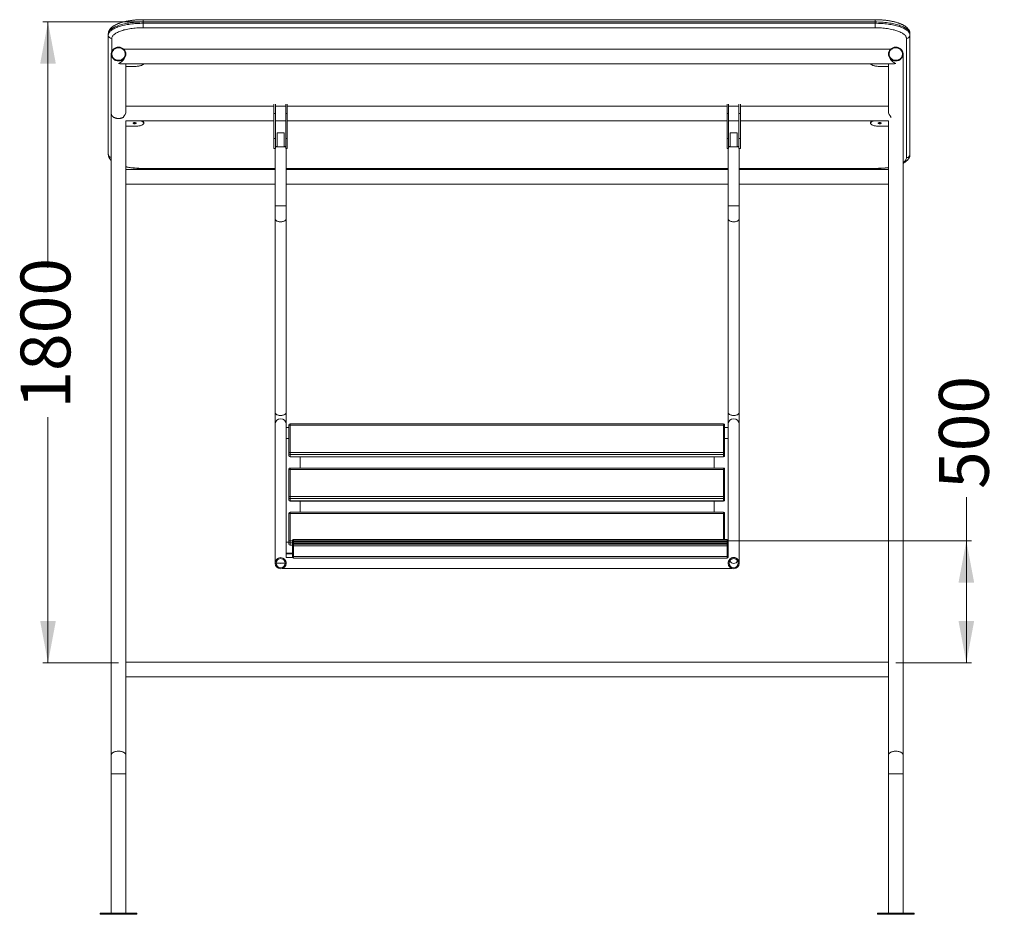
# Model space of a CAD drawing. Units: millimetres. Extents: x 183 to 384, y 27 to 365.
# Drawn here: x 195 to 384, y 194 to 365 of the extents above; entities that cross this region are included whole.
import ezdxf

# ---------------------------------------------------------------- set-up
doc = ezdxf.new("R2010")
doc.units = ezdxf.units.MM
doc.styles.add('SLDTEXTSTYLE0', font='TXT', dxfattribs={"width": 0.663})
doc.dimstyles.new('SLDDIMSTYLE0', dxfattribs={"dimtxt": 8.601025, "dimasz": 8, "dimexe": 0, "dimexo": 0.0625, "dimgap": 2.150256, "dimtad": 0, "dimlfac": 15, "dimrnd": 1e-09, "dimzin": 12, "dimdsep": 46, "dimtxsty": 'SLDTEXTSTYLE0', "dimsah": 1, "dimcen": 0.09, "dimadec": 0, "dimazin": 0, "dimtfac": 1, "dimtofl": 0, "dimtmove": 0, "dimatfit": 3, "dimfxl": 0, "dimfrac": 2, "dimtolj": 1, "dimtzin": 12, "dimarcsym": 0})

# ---------------------------------------------------------------- blocks, each defined once
blk = doc.blocks.new('*D1')
at = {"color": 7, "linetype": 'Continuous', "lineweight": 0}
for p, q in [((218.95, 364.83), (199.74, 364.83)), ((200.74, 364.83), (200.74, 317.8)), ((200.74, 242.21), (200.74, 289.23)), ((214.24, 242.21), (199.74, 242.21))]:
    blk.add_line(p, q, dxfattribs=at)
for points in [[(200.74, 364.83), (199.24, 356.83), (202.24, 356.83)], [(200.74, 242.21), (202.24, 250.21), (199.24, 250.21)]]:
    blk.add_solid(points, dxfattribs=at)
at = {"color": 7, "linetype": 'Continuous', "lineweight": 0, "insert": (195.49, 290.82), "char_height": 9.525, "attachment_point": 1, "rotation": 90, "style": 'SLDTEXTSTYLE0'}
blk.add_mtext('1800', dxfattribs=at)
blk = doc.blocks.new('*D2')
at = {"color": 7, "linetype": 'Continuous', "lineweight": 0}
for p, q in [((376.4, 265.54), (376.4, 273.87)), ((330.64, 265.54), (377.4, 265.54)), ((376.4, 242.21), (376.4, 265.54)), ((362.9, 242.21), (377.4, 242.21))]:
    blk.add_line(p, q, dxfattribs=at)
for points in [[(376.4, 265.54), (374.9, 257.54), (377.9, 257.54)], [(376.4, 242.21), (377.9, 250.21), (374.9, 250.21)]]:
    blk.add_solid(points, dxfattribs=at)
at = {"color": 7, "linetype": 'Continuous', "lineweight": 0, "insert": (371.16, 275.46), "char_height": 9.525, "attachment_point": 1, "rotation": 90, "style": 'SLDTEXTSTYLE0'}
blk.add_mtext('500', dxfattribs=at)

msp = doc.modelspace()

# ---------------------------------------------------------------- linework, layer by layer
at = {"color": 7, "linetype": 'Continuous', "lineweight": 15}
for p, q in [((358.94695, 365.26449), (218.94695, 365.26449)), ((218.94695, 364.82584), (218.94695, 364.57525)), ((358.94695, 364.82584), (218.94695, 364.82584)), ((218.94695, 363.72078), (218.94695, 364.57525)), ((218.94695, 364.57525), (358.94695, 364.57525)), ((358.94695, 363.72078), (218.94695, 363.72078)), ((358.94695, 364.82584), (358.94695, 364.57525)), ((358.94695, 364.57525), (358.94695, 363.72078)), ((212.28029, 362.54571), (212.28029, 362.29512)), ((212.28029, 339.49378), (212.28029, 362.29512)), ((364.94695, 338.86731), (364.94695, 361.66866)), ((365.61362, 362.54571), (365.61362, 362.29512)), ((365.61362, 362.29512), (365.61362, 339.49378)), ((212.83575, 358.68779), (212.83575, 347.28406)), ((361.90291, 359.60896), (215.23527, 359.60896)), ((364.30242, 347.28712), (364.30242, 358.68779)), ((214.71458, 356.80896), (362.4236, 356.80896)), ((215.63575, 347.76595), (215.63575, 356.80896)), ((217.30242, 356.32681), (215.63575, 356.32681)), ((359.83575, 356.32681), (361.50243, 356.32681)), ((361.50243, 356.80896), (361.50243, 347.76595)), ((243.96909, 348.68712), (215.63575, 348.68712)), ((243.96909, 347.28712), (243.96909, 349.09119)), ((244.23576, 347.28712), (244.23576, 349.09119)), ((246.23576, 348.68712), (244.23576, 348.68712)), ((246.23576, 347.28712), (246.23576, 349.09119)), ((246.50242, 347.28712), (246.50242, 349.09119)), ((330.63576, 348.68712), (246.50242, 348.68712)), ((330.63576, 347.28712), (330.63576, 349.09119)), ((330.90242, 347.28712), (330.90242, 349.09119)), ((332.90242, 348.68712), (330.90242, 348.68712)), ((332.90242, 347.28712), (332.90242, 349.09119)), ((333.16909, 347.28712), (333.16909, 349.09119)), ((361.50243, 348.68712), (333.16909, 348.68712)), ((212.83575, 347.28406), (212.83575, 224.59175)), ((243.96909, 347.28712), (244.23576, 347.28712)), ((243.96909, 342.55378), (243.96909, 347.28712)), ((244.23576, 342.55378), (244.23576, 347.28712)), ((246.23576, 347.28712), (246.50242, 347.28712)), ((246.23576, 342.55378), (246.23576, 347.28712)), ((246.50242, 342.55378), (246.50242, 347.28712)), ((330.90242, 347.28712), (330.63576, 347.28712)), ((330.63576, 342.55378), (330.63576, 347.28712)), ((330.90242, 342.55378), (330.90242, 347.28712)), ((333.16909, 347.28712), (332.90242, 347.28712)), ((332.90242, 342.55378), (332.90242, 347.28712)), ((333.16909, 342.55378), (333.16909, 347.28712)), ((364.30242, 224.59175), (364.30242, 347.28712)), ((215.63575, 224.59175), (215.63575, 345.89932)), ((215.63575, 345.88711), (243.96909, 345.88711)), ((217.30242, 344.85774), (215.63575, 344.85774)), ((219.06909, 345.46197), (219.06909, 345.64991)), ((244.23576, 345.88711), (246.23576, 345.88711)), ((246.50242, 345.88711), (330.63576, 345.88711)), ((330.90242, 345.88711), (332.90242, 345.88711)), ((333.16909, 345.88711), (361.50243, 345.88711)), ((358.06909, 345.64991), (358.06909, 345.46197)), ((359.83575, 344.85774), (361.50243, 344.85774)), ((361.50243, 345.89932), (361.50243, 224.59175)), ((245.90242, 343.62045), (244.56909, 343.62045)), ((244.56909, 343.62045), (244.56909, 340.95378)), ((245.90242, 343.62045), (245.90242, 340.95378)), ((332.56909, 343.62045), (331.23576, 343.62045)), ((331.23576, 343.62045), (331.23576, 340.95378)), ((332.56909, 343.62045), (332.56909, 340.95378)), ((243.96909, 342.55378), (244.23576, 342.55378)), ((243.96909, 340.62045), (243.96909, 342.55378)), ((244.23576, 340.63587), (244.23576, 342.55378)), ((244.56909, 340.95378), (245.90242, 340.95378)), ((246.23576, 342.55378), (246.50242, 342.55378)), ((246.23576, 340.63587), (246.23576, 342.55378)), ((246.50242, 340.62045), (246.50242, 342.55378)), ((330.90242, 342.55378), (330.63576, 342.55378)), ((330.63576, 340.62045), (330.63576, 342.55378)), ((330.90242, 340.63587), (330.90242, 342.55378)), ((331.23576, 340.95378), (332.56909, 340.95378)), ((333.16909, 342.55378), (332.90242, 342.55378)), ((332.90242, 340.63587), (332.90242, 342.55378)), ((333.16909, 340.62045), (333.16909, 342.55378)), ((243.96909, 340.62045), (244.17682, 340.62045)), ((244.16909, 340.62045), (244.16909, 329.66039)), ((246.29469, 340.62045), (246.50242, 340.62045)), ((246.30242, 329.66039), (246.30242, 340.62045)), ((330.84349, 340.62045), (330.63576, 340.62045)), ((330.83576, 340.62045), (330.83576, 329.66039)), ((333.16909, 340.62045), (332.96135, 340.62045)), ((332.96909, 329.66039), (332.96909, 340.62045)), ((244.16909, 336.60104), (215.63575, 336.60104)), ((218.94695, 336.77499), (244.16909, 336.77499)), ((246.30242, 336.77499), (330.83576, 336.77499)), ((330.83576, 336.60104), (246.30242, 336.60104)), ((332.96909, 336.77499), (358.94695, 336.77499)), ((361.50243, 336.60104), (332.96909, 336.60104)), ((215.63575, 333.80104), (244.16909, 333.80104)), ((246.30242, 333.80104), (330.83576, 333.80104)), ((332.96909, 333.80104), (361.50243, 333.80104)), ((244.16909, 329.66039), (244.16909, 327.13512)), ((246.30242, 327.13512), (246.30242, 329.66039)), ((330.83576, 329.66039), (330.83576, 327.13512)), ((332.96909, 327.13512), (332.96909, 329.66039)), ((244.16909, 327.13512), (244.16909, 290.07915)), ((246.30242, 290.07915), (246.30242, 327.13512)), ((330.83576, 327.13512), (330.83576, 290.07915)), ((332.96909, 290.07915), (332.96909, 327.13512)), ((244.16909, 290.07915), (244.16909, 287.85043)), ((246.30242, 287.85043), (246.30242, 290.07915)), ((330.83576, 290.07915), (330.83576, 287.85043)), ((332.96909, 287.85043), (332.96909, 290.07915)), ((244.16909, 287.85043), (244.16909, 261.3042)), ((246.30242, 262.37087), (246.30242, 287.85043)), ((246.83576, 287.23442), (246.30242, 287.23442)), ((246.83576, 287.61898), (246.83576, 287.72258)), ((246.83576, 282.41987), (246.83576, 287.61898)), ((329.96909, 287.92258), (247.03576, 287.92258)), ((247.03576, 287.66356), (247.03576, 282.46446)), ((329.96909, 287.66356), (247.03576, 287.66356)), ((329.96909, 282.46446), (329.96909, 287.66356)), ((330.16909, 287.72258), (330.16909, 287.61898)), ((330.16909, 287.61898), (330.16909, 282.41987)), ((330.83576, 287.23442), (330.16909, 287.23442)), ((330.83576, 287.85043), (330.83576, 264.77721)), ((332.96909, 261.30551), (332.96909, 287.85043)), ((246.83576, 285.11939), (246.30242, 285.11939)), ((330.83576, 285.11939), (330.16909, 285.11939)), ((246.83576, 282.26017), (246.83576, 282.41987)), ((246.83576, 281.81429), (246.83576, 282.26017)), ((246.83576, 281.81093), (246.83576, 281.81429)), ((247.03576, 282.46446), (247.03576, 282.0652)), ((329.96909, 282.46446), (247.03576, 282.46446)), ((329.96909, 282.0652), (247.03576, 282.0652)), ((247.03576, 282.0652), (247.03576, 281.61932)), ((329.96909, 281.61932), (247.03576, 281.61932)), ((247.03576, 281.61093), (329.96909, 281.61093)), ((248.96909, 279.47404), (248.96909, 281.61093)), ((328.16909, 281.61093), (328.16909, 279.47404)), ((329.96909, 282.0652), (329.96909, 282.46446)), ((329.96909, 281.61932), (329.96909, 282.0652)), ((330.16909, 282.41987), (330.16909, 282.26017)), ((330.16909, 282.26017), (330.16909, 281.81429)), ((330.16909, 281.81429), (330.16909, 281.81093)), ((246.83576, 279.17043), (246.83576, 279.27404)), ((246.83576, 273.97132), (246.83576, 279.17043)), ((329.96909, 279.47404), (247.03576, 279.47404)), ((247.03576, 279.21502), (247.03576, 274.01591)), ((329.96909, 279.21502), (247.03576, 279.21502)), ((329.96909, 274.01591), (329.96909, 279.21502)), ((330.16909, 279.27404), (330.16909, 279.17043)), ((330.16909, 279.17043), (330.16909, 273.97132)), ((246.83576, 273.81162), (246.83576, 273.97132)), ((246.83576, 273.36574), (246.83576, 273.81162)), ((246.83576, 273.36239), (246.83576, 273.36574)), ((247.03576, 274.01591), (247.03576, 273.61665)), ((329.96909, 274.01591), (247.03576, 274.01591)), ((329.96909, 273.61665), (247.03576, 273.61665)), ((247.03576, 273.61665), (247.03576, 273.17077)), ((329.96909, 273.17077), (247.03576, 273.17077)), ((247.03576, 273.16239), (329.96909, 273.16239)), ((248.96909, 271.02549), (248.96909, 273.16239)), ((328.16909, 273.16239), (328.16909, 271.02549)), ((329.96909, 273.61665), (329.96909, 274.01591)), ((329.96909, 273.17077), (329.96909, 273.61665)), ((330.16909, 273.97132), (330.16909, 273.81162)), ((330.16909, 273.81162), (330.16909, 273.36574)), ((330.16909, 273.36574), (330.16909, 273.36239)), ((246.83576, 270.72188), (246.83576, 270.82549)), ((246.83576, 265.52278), (246.83576, 270.72188)), ((329.96909, 271.02549), (247.03576, 271.02549)), ((247.03576, 270.76647), (247.03576, 265.56737)), ((329.96909, 270.76647), (247.03576, 270.76647)), ((330.16909, 270.82549), (330.16909, 270.72188)), ((330.16909, 270.72188), (330.16909, 265.76697)), ((247.03576, 265.56737), (247.03576, 265.16811)), ((247.50242, 265.36975), (247.50242, 265.56688)), ((330.63576, 265.76697), (247.70242, 265.76697)), ((247.70242, 265.76674), (247.70242, 265.56961)), ((330.63576, 265.76674), (247.70242, 265.76674)), ((330.63576, 265.56961), (247.70242, 265.56961)), ((330.63576, 265.56961), (330.63576, 265.76674)), ((246.30242, 265.2978), (246.83576, 265.2978)), ((246.30242, 265.26065), (246.83576, 265.26065)), ((246.83576, 265.36308), (246.83576, 265.52278)), ((246.83576, 264.9172), (246.83576, 265.36308)), ((246.83576, 264.91384), (246.83576, 264.9172)), ((247.03576, 265.16811), (247.03576, 264.72223)), ((247.03576, 264.71384), (247.50242, 264.71384)), ((247.50242, 265.3452), (247.50242, 265.36975)), ((247.50242, 265.14797), (247.50242, 265.3451)), ((247.50242, 265.12342), (247.50242, 265.14797)), ((247.50242, 264.9262), (247.50242, 265.12333)), ((247.50242, 264.90165), (247.50242, 264.9262)), ((247.50242, 264.70443), (247.50242, 264.90156)), ((247.50242, 264.56626), (247.50242, 264.70443)), ((247.50242, 262.56763), (247.50242, 264.56626)), ((330.63576, 265.5452), (247.70242, 265.5452)), ((247.70242, 265.54497), (247.70242, 265.34784)), ((330.63576, 265.54497), (247.70242, 265.54497)), ((330.63576, 265.34784), (247.70242, 265.34784)), ((330.63576, 265.32342), (247.70242, 265.32342)), ((247.70242, 265.3232), (247.70242, 265.12607)), ((330.63576, 265.3232), (247.70242, 265.3232)), ((330.63576, 265.12607), (247.70242, 265.12607)), ((330.63576, 265.10165), (247.70242, 265.10165)), ((247.70242, 265.10142), (247.70242, 264.90429)), ((330.63576, 265.10142), (247.70242, 265.10142)), ((247.70242, 264.90429), (247.70242, 264.55887)), ((330.63576, 264.90429), (247.70242, 264.90429)), ((330.63576, 264.55887), (247.70242, 264.55887)), ((247.70242, 264.55887), (247.70242, 262.56023)), ((330.63576, 265.34784), (330.63576, 265.54497)), ((330.63576, 265.12607), (330.63576, 265.3232)), ((330.63576, 264.90429), (330.63576, 265.10142)), ((330.63576, 264.55887), (330.63576, 264.90429)), ((330.63576, 262.56023), (330.63576, 264.55887)), ((330.83576, 264.77721), (330.83576, 264.70443)), ((330.83576, 264.70443), (330.83576, 264.56626)), ((330.83576, 264.56626), (330.83576, 262.56763)), ((247.50242, 263.16583), (246.30242, 263.16583)), ((247.50242, 263.07725), (246.30242, 263.07725)), ((247.51447, 262.37087), (246.30242, 262.37087)), ((247.50242, 262.43931), (247.50242, 262.56763)), ((330.63576, 262.56023), (247.70242, 262.56023)), ((247.70242, 262.23922), (330.63576, 262.23922)), ((330.83576, 262.37087), (330.82371, 262.37087)), ((330.83576, 262.56763), (330.83576, 262.43931)), ((330.83576, 262.43922), (330.83576, 262.37087)), ((244.16909, 261.3042), (244.16909, 261.26477)), ((245.52056, 260.23753), (331.61762, 260.23753)), ((332.96909, 261.26477), (332.96909, 261.30551)), ((361.50243, 242.34153), (215.63575, 242.34153)), ((361.50243, 242.34153), (215.63575, 242.34153)), ((215.63575, 239.54153), (361.50243, 239.54153)), ((215.63575, 239.54153), (361.50243, 239.54153)), ((212.83575, 224.59175), (212.83575, 220.94153)), ((215.63575, 220.94153), (215.63575, 224.59175)), ((361.50243, 224.59175), (361.50243, 220.94153)), ((364.30242, 220.94153), (364.30242, 224.59175)), ((212.83575, 220.94153), (212.83575, 194.27486)), ((214.23576, 220.94153), (212.83575, 220.94153)), ((212.83575, 220.94153), (215.63575, 220.94153)), ((215.63575, 220.94153), (214.23576, 220.94153)), ((215.63575, 194.27486), (215.63575, 220.94153)), ((361.50243, 220.94153), (361.50243, 194.27486)), ((364.30242, 220.94153), (361.50243, 220.94153)), ((361.50243, 220.94153), (362.90242, 220.94153)), ((362.90242, 220.94153), (364.30242, 220.94153)), ((364.30242, 194.27486), (364.30242, 220.94153)), ((210.73576, 194.27486), (210.73576, 194.07486)), ((214.23576, 194.27486), (210.73576, 194.27486)), ((214.23576, 194.07486), (210.73576, 194.07486)), ((217.73576, 194.27486), (214.23576, 194.27486)), ((217.73576, 194.07486), (214.23576, 194.07486)), ((217.73576, 194.07486), (217.73576, 194.27486)), ((359.40242, 194.27486), (359.40242, 194.07486)), ((359.40242, 194.27486), (362.90242, 194.27486)), ((359.40242, 194.07486), (362.90242, 194.07486)), ((362.90242, 194.27486), (366.40242, 194.27486)), ((362.90242, 194.07486), (366.40242, 194.07486)), ((366.40242, 194.07486), (366.40242, 194.27486))]:
    msp.add_line(p, q, dxfattribs=at)
at = {"color": 8, "linetype": 'Continuous', "lineweight": 15}
for p, q in [((218.94695, 365.26449), (218.94695, 364.82584)), ((358.94695, 365.26449), (358.94695, 364.82584)), ((212.94695, 361.66866), (212.94695, 359.20161)), ((218.94695, 336.81519), (244.16909, 336.81519)), ((218.94695, 336.81519), (218.94695, 336.77499)), ((246.30242, 336.81519), (330.83576, 336.81519)), ((332.96909, 336.81519), (358.94695, 336.81519)), ((358.94695, 336.77499), (358.94695, 336.81519)), ((247.03576, 287.92258), (247.03576, 287.66356)), ((329.96909, 287.66356), (329.96909, 287.92258)), ((247.03576, 281.61932), (247.03576, 281.61093)), ((329.96909, 281.61093), (329.96909, 281.61932)), ((247.03576, 279.47404), (247.03576, 279.21502)), ((329.96909, 279.21502), (329.96909, 279.47404)), ((247.03576, 273.17077), (247.03576, 273.16239)), ((329.96909, 273.16239), (329.96909, 273.17077)), ((247.03576, 271.02549), (247.03576, 270.76647)), ((329.96909, 270.76647), (329.96909, 271.02549)), ((329.96909, 265.76697), (329.96909, 270.76647)), ((247.50242, 265.56737), (247.03576, 265.56737)), ((247.70242, 265.76697), (247.70242, 265.76674)), ((247.70242, 265.56961), (247.70242, 265.5452)), ((330.63576, 265.76674), (330.63576, 265.76697)), ((330.63576, 265.5452), (330.63576, 265.56961)), ((247.50242, 265.16811), (247.03576, 265.16811)), ((247.50242, 264.72223), (247.03576, 264.72223)), ((247.03576, 264.72223), (247.03576, 264.71384)), ((247.70242, 265.5452), (247.70242, 265.54497)), ((247.70242, 265.34784), (247.70242, 265.32342)), ((247.70242, 265.32342), (247.70242, 265.3232)), ((247.70242, 265.12607), (247.70242, 265.10165)), ((247.70242, 265.10165), (247.70242, 265.10142)), ((330.63576, 265.54497), (330.63576, 265.5452)), ((330.63576, 265.32342), (330.63576, 265.34784)), ((330.63576, 265.3232), (330.63576, 265.32342)), ((330.63576, 265.10165), (330.63576, 265.12607)), ((330.63576, 265.10142), (330.63576, 265.10165)), ((247.70242, 262.56023), (247.70242, 262.23922)), ((330.63576, 262.23922), (330.63576, 262.56023))]:
    msp.add_line(p, q, dxfattribs=at)
at = {"color": 7, "linetype": 'Continuous', "lineweight": 15, "flags": 128}
for points in [[(218.94695, 364.82584), (218.62974, 364.82326), (218.31325, 364.81551), (217.99819, 364.80263), (217.68528, 364.78463), (217.37523, 364.76156), (217.06874, 364.73348), (216.7665, 364.70043), (216.4692, 364.66251), (216.17752, 364.61979), (215.89211, 364.57237), (215.61362, 364.52036), (215.34268, 364.46387), (215.07991, 364.40304), (214.82589, 364.33801), (214.58121, 364.26892), (214.34643, 364.19591), (214.12206, 364.11917), (213.90862, 364.03887), (213.7066, 363.95519), (213.51645, 363.86831), (213.3386, 363.77843), (213.17345, 363.68577), (213.02138, 363.59052), (212.88274, 363.4929), (212.75784, 363.39314), (212.64695, 363.29146), (212.55033, 363.18809), (212.46821, 363.08327), (212.40076, 362.97722), (212.34814, 362.8702), (212.31047, 362.76244), (212.28784, 362.65419), (212.28029, 362.54571)], [(212.28029, 362.29512), (212.28784, 362.40361), (212.31047, 362.51186), (212.34814, 362.61962), (212.40076, 362.72663), (212.46821, 362.83268), (212.55033, 362.93751), (212.64695, 363.04088), (212.75784, 363.14256), (212.88274, 363.24232), (213.02138, 363.33993), (213.17345, 363.43518), (213.3386, 363.52786), (213.51645, 363.61772), (213.7066, 363.7046), (213.90862, 363.78829), (214.12206, 363.86859), (214.34643, 363.94533), (214.58121, 364.01833), (214.82589, 364.08742), (215.07991, 364.15246), (215.34268, 364.21329), (215.61362, 364.26977), (215.89211, 364.32178), (216.17752, 364.3692), (216.4692, 364.41192), (216.7665, 364.44984), (217.06874, 364.48289), (217.37523, 364.51098), (217.68528, 364.53405), (217.99819, 364.55205), (218.31325, 364.56493), (218.62974, 364.57267), (218.94695, 364.57525)], [(218.94695, 363.72078), (218.64306, 363.71815), (218.33994, 363.71025), (218.03839, 363.69712), (217.73916, 363.67877), (217.44304, 363.65527), (217.15077, 363.62666), (216.86312, 363.59304), (216.58082, 363.55447), (216.30459, 363.51106), (216.03514, 363.46292), (215.77317, 363.41018), (215.51934, 363.35296), (215.27432, 363.29142), (215.03872, 363.22572), (214.81315, 363.15602), (214.5982, 363.0825), (214.3944, 363.00535), (214.2023, 362.92478), (214.02237, 362.84097), (213.85509, 362.75416), (213.70087, 362.66456), (213.56013, 362.5724), (213.43321, 362.47792), (213.32044, 362.38137), (213.22212, 362.28299), (213.13849, 362.18302), (213.06977, 362.08174), (213.01614, 361.97941), (212.97774, 361.87627), (212.95465, 361.77259), (212.94695, 361.66866)], [(365.61362, 362.54571), (365.60607, 362.65419), (365.58343, 362.76244), (365.54576, 362.8702), (365.49315, 362.97722), (365.4257, 363.08327), (365.34357, 363.18809), (365.24696, 363.29146), (365.13608, 363.39314), (365.01117, 363.4929), (364.87252, 363.59052), (364.72046, 363.68577), (364.55531, 363.77843), (364.37746, 363.86831), (364.18731, 363.95519), (363.98529, 364.03887), (363.77185, 364.11917), (363.54748, 364.19591), (363.31269, 364.26892), (363.06801, 364.33801), (362.814, 364.40304), (362.55122, 364.46387), (362.28028, 364.52036), (362.00179, 364.57237), (361.71638, 364.61979), (361.4247, 364.66251), (361.12741, 364.70043), (360.82517, 364.73348), (360.51868, 364.76156), (360.20862, 364.78463), (359.89572, 364.80263), (359.58066, 364.81551), (359.26417, 364.82326), (358.94695, 364.82584)], [(358.94695, 364.57525), (359.26417, 364.57267), (359.58066, 364.56493), (359.89572, 364.55205), (360.20862, 364.53405), (360.51868, 364.51098), (360.82517, 364.48289), (361.12741, 364.44984), (361.4247, 364.41192), (361.71638, 364.3692), (362.00179, 364.32178), (362.28028, 364.26977), (362.55122, 364.21329), (362.814, 364.15246), (363.06801, 364.08742), (363.31269, 364.01833), (363.54748, 363.94533), (363.77185, 363.86859), (363.98529, 363.78829), (364.18731, 363.7046), (364.37746, 363.61772), (364.55531, 363.52786), (364.72046, 363.43518), (364.87252, 363.33993), (365.01117, 363.24232), (365.13608, 363.14256), (365.24696, 363.04088), (365.34357, 362.93751), (365.4257, 362.83268), (365.49315, 362.72663), (365.54576, 362.61962), (365.58343, 362.51186), (365.60607, 362.40361), (365.61362, 362.29512)], [(364.94695, 361.66866), (364.93925, 361.77259), (364.91617, 361.87627), (364.87777, 361.97941), (364.82413, 362.08174), (364.75542, 362.18302), (364.67179, 362.28299), (364.57346, 362.38137), (364.4607, 362.47792), (364.33378, 362.5724), (364.19304, 362.66456), (364.03882, 362.75416), (363.87154, 362.84097), (363.69161, 362.92478), (363.4995, 363.00535), (363.29571, 363.0825), (363.08076, 363.15602), (362.85519, 363.22572), (362.61959, 363.29142), (362.37456, 363.35296), (362.12074, 363.41018), (361.85877, 363.46292), (361.58931, 363.51106), (361.31309, 363.55447), (361.03079, 363.59304), (360.74313, 363.62666), (360.45087, 363.65527), (360.15474, 363.67877), (359.85552, 363.69712), (359.55397, 363.71025), (359.25085, 363.71815), (358.94695, 363.72078)], [(214.23576, 360.00336), (214.08941, 359.99615), (213.94468, 359.97461), (213.80313, 359.93897), (213.66633, 359.88962), (213.53576, 359.82711), (213.41285, 359.75211), (213.29897, 359.66545), (213.19535, 359.56807), (213.10313, 359.46106), (213.02332, 359.34557), (212.95679, 359.22288), (212.90428, 359.09432), (212.86635, 358.96131), (212.84342, 358.8253), (212.83575, 358.68779), (212.84342, 358.55027), (212.86635, 358.41427), (212.90428, 358.28126), (212.95679, 358.1527), (213.02332, 358.03), (213.10313, 357.91451), (213.19535, 357.8075), (213.29897, 357.71013), (213.41285, 357.62347), (213.53576, 357.54847), (213.66633, 357.48596), (213.80313, 357.43661), (213.94468, 357.40097), (214.08941, 357.37942), (214.23576, 357.37222), (214.3821, 357.37942), (214.52683, 357.40097), (214.66838, 357.43661), (214.80519, 357.48596), (214.93576, 357.54847), (215.05865, 357.62347), (215.17254, 357.71013), (215.27616, 357.8075), (215.36838, 357.91451), (215.44819, 358.03), (215.51472, 358.1527), (215.56724, 358.28126), (215.60516, 358.41427), (215.62808, 358.55027), (215.63575, 358.68779), (215.62808, 358.8253), (215.60516, 358.96131), (215.56724, 359.09432), (215.51472, 359.22288), (215.44819, 359.34557), (215.36838, 359.46106), (215.27616, 359.56807), (215.17254, 359.66545), (215.05865, 359.75211), (214.93576, 359.82711), (214.80519, 359.88962), (214.66838, 359.93897), (214.52683, 359.97461), (214.3821, 359.99615), (214.23576, 360.00336)], [(214.23576, 359.87806), (214.09641, 359.87084), (213.95876, 359.84926), (213.82447, 359.81357), (213.69517, 359.76423), (213.57244, 359.70181), (213.45775, 359.62708), (213.35251, 359.54096), (213.25799, 359.44448), (213.17535, 359.33881), (213.10557, 359.22524), (213.04951, 359.10514), (213.00785, 358.97998), (212.98109, 358.85128), (212.96957, 358.72058), (212.97342, 358.5895), (212.99258, 358.4596), (213.02684, 358.33248), (213.07577, 358.20966), (213.13879, 358.09265), (213.21512, 357.98287), (213.30384, 357.88164), (213.40387, 357.79019), (213.514, 357.70965), (213.63289, 357.64097), (213.7591, 357.585), (213.89109, 357.54242), (214.02727, 357.51375), (214.16598, 357.49932), (214.30553, 357.49932), (214.44424, 357.51375), (214.58042, 357.54242), (214.71241, 357.585), (214.83862, 357.64097), (214.95751, 357.70965), (215.06764, 357.79019), (215.16767, 357.88164), (215.25639, 357.98287), (215.33272, 358.09265), (215.39573, 358.20966), (215.44467, 358.33248), (215.47893, 358.4596), (215.4981, 358.5895), (215.50194, 358.72058), (215.49042, 358.85128), (215.46366, 358.97998), (215.422, 359.10514), (215.36594, 359.22524), (215.29617, 359.33881), (215.21352, 359.44448), (215.119, 359.54096), (215.01376, 359.62708), (214.89908, 359.70181), (214.77634, 359.76423), (214.64704, 359.81357), (214.51275, 359.84926), (214.3751, 359.87084), (214.23576, 359.87806)], [(362.90242, 360.00336), (363.04876, 359.99615), (363.1935, 359.97461), (363.33505, 359.93897), (363.47185, 359.88962), (363.60243, 359.82711), (363.72532, 359.75211), (363.83921, 359.66545), (363.94282, 359.56807), (364.03504, 359.46106), (364.11486, 359.34557), (364.18138, 359.22288), (364.2339, 359.09432), (364.27183, 358.96131), (364.29475, 358.8253), (364.30242, 358.68779), (364.29475, 358.55027), (364.27183, 358.41427), (364.2339, 358.28126), (364.18138, 358.1527), (364.11486, 358.03), (364.03504, 357.91451), (363.94282, 357.8075), (363.83921, 357.71013), (363.72532, 357.62347), (363.60243, 357.54847), (363.47185, 357.48596), (363.33505, 357.43661), (363.1935, 357.40097), (363.04876, 357.37942), (362.90242, 357.37222), (362.75608, 357.37942), (362.61134, 357.40097), (362.4698, 357.43661), (362.33299, 357.48596), (362.20242, 357.54847), (362.07953, 357.62347), (361.96564, 357.71013), (361.86202, 357.8075), (361.7698, 357.91451), (361.68999, 358.03), (361.62346, 358.1527), (361.57094, 358.28126), (361.53302, 358.41427), (361.5101, 358.55027), (361.50243, 358.68779), (361.5101, 358.8253), (361.53302, 358.96131), (361.57094, 359.09432), (361.62346, 359.22288), (361.68999, 359.34557), (361.7698, 359.46106), (361.86202, 359.56807), (361.96564, 359.66545), (362.07953, 359.75211), (362.20242, 359.82711), (362.33299, 359.88962), (362.4698, 359.93897), (362.61134, 359.97461), (362.75608, 359.99615), (362.90242, 360.00336)], [(362.90242, 359.87806), (363.04177, 359.87084), (363.17941, 359.84926), (363.31371, 359.81357), (363.443, 359.76423), (363.56574, 359.70181), (363.68043, 359.62708), (363.78567, 359.54096), (363.88018, 359.44448), (363.96283, 359.33881), (364.03261, 359.22524), (364.08867, 359.10514), (364.13033, 358.97998), (364.15708, 358.85128), (364.16861, 358.72058), (364.16476, 358.5895), (364.1456, 358.4596), (364.11134, 358.33248), (364.0624, 358.20966), (363.99938, 358.09265), (363.92306, 357.98287), (363.83434, 357.88164), (363.73431, 357.79019), (363.62418, 357.70965), (363.50529, 357.64097), (363.37908, 357.585), (363.24709, 357.54242), (363.11091, 357.51375), (362.9722, 357.49932), (362.83264, 357.49932), (362.69394, 357.51375), (362.55775, 357.54242), (362.42577, 357.585), (362.29955, 357.64097), (362.18066, 357.70965), (362.07054, 357.79019), (361.97051, 357.88164), (361.88179, 357.98287), (361.80546, 358.09265), (361.74244, 358.20966), (361.69351, 358.33248), (361.65925, 358.4596), (361.64008, 358.5895), (361.63623, 358.72058), (361.64776, 358.85128), (361.67452, 358.97998), (361.71618, 359.10514), (361.77224, 359.22524), (361.84201, 359.33881), (361.92466, 359.44448), (362.01918, 359.54096), (362.12442, 359.62708), (362.2391, 359.70181), (362.36184, 359.76423), (362.49114, 359.81357), (362.62543, 359.84926), (362.76308, 359.87084), (362.90242, 359.87806)], [(219.03265, 356.80896), (219.00165, 356.76569), (218.94979, 356.71277), (218.88388, 356.66172), (218.80447, 356.61296), (218.71225, 356.56692), (218.608, 356.52398), (218.49262, 356.48452), (218.36708, 356.44886), (218.23245, 356.41732), (218.08989, 356.39016), (217.94062, 356.36761), (217.78589, 356.34988), (217.62705, 356.3371), (217.46543, 356.3294), (217.30242, 356.32681)], [(358.10553, 356.80896), (358.13653, 356.76569), (358.18839, 356.71277), (358.2543, 356.66172), (358.33371, 356.61296), (358.42593, 356.56692), (358.53017, 356.52398), (358.64556, 356.48452), (358.7711, 356.44886), (358.90572, 356.41732), (359.04829, 356.39016), (359.19756, 356.36761), (359.35229, 356.34988), (359.51113, 356.3371), (359.67275, 356.3294), (359.83575, 356.32681)], [(217.30242, 345.35937), (217.23567, 345.36194), (217.17226, 345.36953), (217.11538, 345.38175), (217.06787, 345.398), (217.03213, 345.41745), (217.00994, 345.43914), (217.00242, 345.46197), (217.00994, 345.48481), (217.03213, 345.50649), (217.06787, 345.52595), (217.11538, 345.54219), (217.17226, 345.55442), (217.23567, 345.56201), (217.30242, 345.56458), (217.36918, 345.56201), (217.43259, 345.55442), (217.48947, 345.54219), (217.53697, 345.52595), (217.57271, 345.50649), (217.5949, 345.48481), (217.60242, 345.46197), (217.5949, 345.43914), (217.57271, 345.41745), (217.53697, 345.398), (217.48947, 345.38175), (217.43259, 345.36953), (217.36918, 345.36194), (217.30242, 345.35937)], [(217.30242, 345.5473), (217.23567, 345.54988), (217.18195, 345.55594)], [(218.5578, 345.88711), (218.608, 345.86904), (218.71225, 345.82611), (218.80447, 345.78006), (218.88388, 345.73131), (218.94979, 345.68025), (219.00165, 345.62733), (219.03901, 345.57301), (219.06155, 345.51772), (219.06909, 345.46197), (219.06155, 345.40622), (219.03901, 345.35094), (219.00165, 345.29662), (218.94979, 345.2437), (218.88388, 345.19264), (218.80447, 345.14388), (218.71225, 345.09784), (218.608, 345.05491), (218.49262, 345.01544), (218.36708, 344.97978), (218.23245, 344.94825), (218.08989, 344.92108), (217.94062, 344.89854), (217.78589, 344.88081), (217.62705, 344.86803), (217.46543, 344.86032), (217.30242, 344.85774)], [(217.4229, 345.55594), (217.36918, 345.54988), (217.30242, 345.5473)], [(358.58038, 345.88711), (358.53017, 345.86904), (358.42593, 345.82611), (358.33371, 345.78006), (358.2543, 345.73131), (358.18839, 345.68025), (358.13653, 345.62733), (358.09917, 345.57301), (358.07662, 345.51772), (358.06909, 345.46197), (358.07662, 345.40622), (358.09917, 345.35094), (358.13653, 345.29662), (358.18839, 345.2437), (358.2543, 345.19264), (358.33371, 345.14388), (358.42593, 345.09784), (358.53017, 345.05491), (358.64556, 345.01544), (358.7711, 344.97978), (358.90572, 344.94825), (359.04829, 344.92108), (359.19756, 344.89854), (359.35229, 344.88081), (359.51113, 344.86803), (359.67275, 344.86032), (359.83575, 344.85774)], [(359.83575, 345.35937), (359.90251, 345.36194), (359.96592, 345.36953), (360.0228, 345.38175), (360.0703, 345.398), (360.10605, 345.41745), (360.12824, 345.43914), (360.13576, 345.46197), (360.12824, 345.48481), (360.10605, 345.50649), (360.0703, 345.52595), (360.0228, 345.54219), (359.96592, 345.55442), (359.90251, 345.56201), (359.83575, 345.56458), (359.769, 345.56201), (359.70559, 345.55442), (359.64871, 345.54219), (359.60121, 345.52595), (359.56547, 345.50649), (359.54328, 345.48481), (359.53576, 345.46197), (359.54328, 345.43914), (359.56547, 345.41745), (359.60121, 345.398), (359.64871, 345.38175), (359.70559, 345.36953), (359.769, 345.36194), (359.83575, 345.35937)], [(359.71528, 345.55594), (359.769, 345.54988), (359.83575, 345.5473)], [(359.83575, 345.5473), (359.90251, 345.54988), (359.95623, 345.55594)], [(244.36909, 340.95469), (244.37682, 340.95043), (244.39988, 340.94623), (244.43786, 340.94219), (244.49007, 340.93837), (244.5556, 340.93484), (244.63325, 340.93167), (244.72167, 340.92891), (244.81925, 340.9266), (244.92427, 340.9248), (245.03485, 340.92353), (245.14901, 340.92282), (245.26472, 340.92268), (245.37991, 340.92311), (245.49253, 340.9241), (245.60057, 340.92564), (245.70209, 340.92769), (245.7953, 340.93023), (245.87852, 340.93321), (245.95027, 340.93657), (246.00927, 340.94025), (246.05447, 340.94419), (246.08506, 340.94831), (246.10049, 340.95256), (246.10049, 340.95683), (246.08506, 340.96108), (246.05447, 340.9652), (246.00927, 340.96914), (245.95027, 340.97282), (245.90242, 340.97516)], [(332.76909, 340.95469), (332.76136, 340.95043), (332.7383, 340.94623), (332.70032, 340.94219), (332.6481, 340.93837), (332.58258, 340.93484), (332.50492, 340.93167), (332.41651, 340.92891), (332.31893, 340.9266), (332.21391, 340.9248), (332.10333, 340.92353), (331.98917, 340.92282), (331.87346, 340.92268), (331.75827, 340.92311), (331.64565, 340.9241), (331.53761, 340.92564), (331.43608, 340.92769), (331.34288, 340.93023), (331.25966, 340.93321), (331.18791, 340.93657), (331.1289, 340.94025), (331.08371, 340.94419), (331.05312, 340.94831), (331.03769, 340.95256), (331.03769, 340.95683), (331.05312, 340.96108), (331.08371, 340.9652), (331.1289, 340.96914), (331.18791, 340.97282), (331.23576, 340.97516)], [(212.83575, 224.59175), (212.84342, 224.66459), (212.86635, 224.73664), (212.90428, 224.8071), (212.95679, 224.87519), (213.02332, 224.94019), (213.10313, 225.00136), (213.19535, 225.05804), (213.29897, 225.10962), (213.41285, 225.15553), (213.53576, 225.19525), (213.66633, 225.22837), (213.80313, 225.25451), (213.94468, 225.27339), (214.08941, 225.2848), (214.23576, 225.28862), (214.3821, 225.2848), (214.52683, 225.27339), (214.66838, 225.25451), (214.80519, 225.22837), (214.93576, 225.19525), (215.05865, 225.15553), (215.17254, 225.10962), (215.27616, 225.05804), (215.36838, 225.00136), (215.44819, 224.94019), (215.51472, 224.87519), (215.56724, 224.8071), (215.60516, 224.73664), (215.62808, 224.66459), (215.63575, 224.59175)], [(214.23576, 225.28862), (214.08941, 225.2848), (213.94468, 225.27339), (213.80313, 225.25451), (213.66633, 225.22837), (213.53576, 225.19525), (213.41285, 225.15553), (213.29897, 225.10962), (213.19535, 225.05804), (213.10313, 225.00136), (213.02332, 224.94019), (212.95679, 224.87519), (212.90428, 224.8071), (212.86635, 224.73664), (212.84342, 224.66459), (212.83575, 224.59175)], [(215.63575, 224.59175), (215.62808, 224.66459), (215.60516, 224.73664), (215.56724, 224.8071), (215.51472, 224.87519), (215.44819, 224.94019), (215.36838, 225.00136), (215.27616, 225.05804), (215.17254, 225.10962), (215.05865, 225.15553), (214.93576, 225.19525), (214.80519, 225.22837), (214.66838, 225.25451), (214.52683, 225.27339), (214.3821, 225.2848), (214.23576, 225.28862)], [(361.50243, 224.59175), (361.5101, 224.66459), (361.53302, 224.73664), (361.57094, 224.8071), (361.62346, 224.87519), (361.68999, 224.94019), (361.7698, 225.00136), (361.86202, 225.05804), (361.96564, 225.10962), (362.07953, 225.15553), (362.20242, 225.19525), (362.33299, 225.22837), (362.4698, 225.25451), (362.61134, 225.27339), (362.75608, 225.2848), (362.90242, 225.28862)], [(364.30242, 224.59175), (364.29475, 224.66459), (364.27183, 224.73664), (364.2339, 224.8071), (364.18138, 224.87519), (364.11486, 224.94019), (364.03504, 225.00136), (363.94282, 225.05804), (363.83921, 225.10962), (363.72532, 225.15553), (363.60243, 225.19525), (363.47185, 225.22837), (363.33505, 225.25451), (363.1935, 225.27339), (363.04876, 225.2848), (362.90242, 225.28862), (362.75608, 225.2848), (362.61134, 225.27339), (362.4698, 225.25451), (362.33299, 225.22837), (362.20242, 225.19525), (362.07953, 225.15553), (361.96564, 225.10962), (361.86202, 225.05804), (361.7698, 225.00136), (361.68999, 224.94019), (361.62346, 224.87519), (361.57094, 224.8071), (361.53302, 224.73664), (361.5101, 224.66459), (361.50243, 224.59175)], [(362.90242, 225.28862), (363.04876, 225.2848), (363.1935, 225.27339), (363.33505, 225.25451), (363.47185, 225.22837), (363.60243, 225.19525), (363.72532, 225.15553), (363.83921, 225.10962), (363.94282, 225.05804), (364.03504, 225.00136), (364.11486, 224.94019), (364.18138, 224.87519), (364.2339, 224.8071), (364.27183, 224.73664), (364.29475, 224.66459), (364.30242, 224.59175)]]:
    msp.add_lwpolyline(points, dxfattribs=at)
at = {"color": 8, "linetype": 'Continuous', "lineweight": 15, "flags": 128}
for points in [[(364.30242, 337.94203), (364.33378, 337.96357), (364.4607, 338.05805), (364.57346, 338.1546), (364.67179, 338.25298), (364.75542, 338.35294), (364.82413, 338.45422), (364.87777, 338.55657), (364.91617, 338.65971), (364.93925, 338.76338), (364.94695, 338.86731)], [(244.16909, 329.66039), (244.17687, 329.65563), (244.20008, 329.65095), (244.23841, 329.6464), (244.29127, 329.64206), (244.35791, 329.63799), (244.43734, 329.63424), (244.52842, 329.63087), (244.62982, 329.62794), (244.74005, 329.62547), (244.85751, 329.62352), (244.98049, 329.6221), (245.10718, 329.62125), (245.23576, 329.62096), (245.36433, 329.62125), (245.49103, 329.6221), (245.614, 329.62352), (245.73146, 329.62547), (245.84169, 329.62794), (245.94309, 329.63087), (246.03417, 329.63424), (246.11361, 329.63799), (246.18024, 329.64206), (246.23311, 329.6464), (246.27143, 329.65095), (246.29464, 329.65563), (246.30242, 329.66039), (246.30242, 329.66039)], [(332.96909, 329.66039), (332.96131, 329.65563), (332.93809, 329.65095), (332.89977, 329.6464), (332.84691, 329.64206), (332.78027, 329.63799), (332.70083, 329.63424), (332.60975, 329.63087), (332.50836, 329.62794), (332.39813, 329.62547), (332.28067, 329.62352), (332.15769, 329.6221), (332.03099, 329.62125), (331.90242, 329.62096), (331.77385, 329.62125), (331.64715, 329.6221), (331.52418, 329.62352), (331.40672, 329.62547), (331.29649, 329.62794), (331.19509, 329.63087), (331.10401, 329.63424), (331.02457, 329.63799), (330.95793, 329.64206), (330.90507, 329.6464), (330.86675, 329.65095), (330.84353, 329.65563), (330.83576, 329.66039)], [(244.16909, 327.13512), (244.17687, 327.06949), (244.20008, 327.00482), (244.23841, 326.94205), (244.29127, 326.88209), (244.35791, 326.82583), (244.43734, 326.77407), (244.52842, 326.72757), (244.62982, 326.68703), (244.74005, 326.65301), (244.85751, 326.62603), (244.98049, 326.60647), (245.10718, 326.59462), (245.23576, 326.59065), (245.36433, 326.59462), (245.49103, 326.60647), (245.614, 326.62603), (245.73146, 326.65301), (245.84169, 326.68703), (245.94309, 326.72757), (246.03417, 326.77407), (246.11361, 326.82583), (246.18024, 326.88209), (246.23311, 326.94205), (246.27143, 327.00482), (246.29464, 327.06949), (246.30242, 327.13512), (246.30242, 327.13512)], [(332.96909, 327.13512), (332.96131, 327.06949), (332.93809, 327.00482), (332.89977, 326.94205), (332.84691, 326.88209), (332.78027, 326.82583), (332.70083, 326.77407), (332.60975, 326.72757), (332.50836, 326.68703), (332.39813, 326.65301), (332.28067, 326.62603), (332.15769, 326.60647), (332.03099, 326.59462), (331.90242, 326.59065), (331.77385, 326.59462), (331.64715, 326.60647), (331.52418, 326.62603), (331.40672, 326.65301), (331.29649, 326.68703), (331.19509, 326.72757), (331.10401, 326.77407), (331.02457, 326.82583), (330.95793, 326.88209), (330.90507, 326.94205), (330.86675, 327.00482), (330.84353, 327.06949), (330.83576, 327.13512)], [(244.16909, 290.07915), (244.17687, 290.01352), (244.20008, 289.94885), (244.23841, 289.88608), (244.29127, 289.82612), (244.35791, 289.76985), (244.43734, 289.7181), (244.52842, 289.67161), (244.62982, 289.63106), (244.74005, 289.59704), (244.85751, 289.57006), (244.98049, 289.5505), (245.10718, 289.53865), (245.23576, 289.53468), (245.36433, 289.53865), (245.49103, 289.5505), (245.614, 289.57006), (245.73146, 289.59704), (245.84169, 289.63106), (245.94309, 289.67161), (246.03417, 289.7181), (246.11361, 289.76985), (246.18024, 289.82612), (246.23311, 289.88608), (246.27143, 289.94885), (246.29464, 290.01352), (246.30242, 290.07915), (246.30242, 290.07915)], [(332.96909, 290.07915), (332.96131, 290.01352), (332.93809, 289.94885), (332.89977, 289.88608), (332.84691, 289.82612), (332.78027, 289.76985), (332.70083, 289.7181), (332.60975, 289.67161), (332.50836, 289.63106), (332.39813, 289.59704), (332.28067, 289.57006), (332.15769, 289.5505), (332.03099, 289.53865), (331.90242, 289.53468), (331.77385, 289.53865), (331.64715, 289.5505), (331.52418, 289.57006), (331.40672, 289.59704), (331.29649, 289.63106), (331.19509, 289.67161), (331.10401, 289.7181), (331.02457, 289.76985), (330.95793, 289.82612), (330.90507, 289.88608), (330.86675, 289.94885), (330.84353, 290.01352), (330.83576, 290.07915)]]:
    msp.add_lwpolyline(points, dxfattribs=at)
at = {"color": 7, "linetype": 'Continuous', "lineweight": 15}
for centre, radius in [((245.23527, 261.26483), 1.06618), ((245.23535, 261.26482), 0.86626), ((331.90291, 261.26486), 1.06618), ((331.90283, 261.26482), 0.86626)]:
    msp.add_circle(centre, radius, dxfattribs=at)
for centre, radius, start, end in [((212.92745, 362.31587), 0.6475, 181.836033, 271.7256492), ((364.96645, 362.31587), 0.64751, 268.2749685, 358.1633493), ((218.74517, 345.61724), 0.32557, 5.7600026, 55.9903434), ((358.393, 345.61724), 0.32555, 124.0075504, 174.2406895), ((244.67906, 335.57011), 5.41648, 91.1633745, 94.6945574), ((245.23576, 357.96279), 17.05116, 266.6378431, 273.3621569), ((244.56157, 340.0613), 0.9139, 89.5284826, 102.1582985), ((245.79255, 335.57207), 5.41452, 85.3048021, 88.8372661), ((331.34573, 335.56999), 5.41659, 91.1634116, 94.6945203), ((331.90242, 357.96276), 17.05114, 266.6378415, 273.3621585), ((332.45932, 335.57414), 5.41244, 85.3041249, 88.8379433), ((332.57661, 340.06134), 0.91385, 77.8414161, 90.4719182), ((364.96644, 339.51453), 0.64751, 268.2755401, 358.1631403), ((245.23576, 287.85043), 1.06667, 0, 180), ((331.90242, 287.85043), 1.06667, 0, 180), ((247.03576, 287.72258), 0.2, 90, 180), ((246.98824, 287.40584), 0.26206, 79.5538543, 125.5817945), ((329.96909, 287.72258), 0.2, 0, 90), ((330.0166, 287.40583), 0.26207, 54.4189516, 100.4456414), ((246.98824, 282.20674), 0.26206, 79.5541346, 125.5817853), ((247.03327, 282.26272), 0.19753, 180.739906, 270.7202748), ((247.03327, 281.81684), 0.19753, 180.739803, 270.7203778), ((247.03576, 281.81093), 0.2, 180, 270), ((330.0166, 282.20673), 0.26207, 54.4189607, 100.4453611), ((329.97157, 282.26272), 0.19754, 269.2799745, 359.2592757), ((329.97157, 281.81684), 0.19754, 269.2798714, 359.2593788), ((329.96909, 281.81093), 0.2, 270, 0), ((247.03576, 279.27404), 0.2, 90, 180), ((246.98824, 278.9573), 0.26206, 79.5540937, 125.581894), ((329.96909, 279.27404), 0.2, 0, 90), ((330.0166, 278.95729), 0.26207, 54.4188521, 100.445402), ((246.98824, 273.75819), 0.26206, 79.5543098, 125.5817456), ((247.03327, 273.81417), 0.19753, 180.7398736, 270.7202342), ((247.03327, 273.36829), 0.19753, 180.7398413, 270.7201936), ((247.03576, 273.36239), 0.2, 180, 270), ((330.0166, 273.75818), 0.26207, 54.4190004, 100.4451859), ((329.97157, 273.81417), 0.19754, 269.280015, 359.2593081), ((329.97157, 273.3683), 0.19754, 269.2800556, 359.2593405), ((329.96909, 273.36239), 0.2, 270, 0), ((247.03576, 270.82549), 0.2, 90, 180), ((246.98824, 270.50875), 0.26206, 79.5541346, 125.5817853), ((329.96909, 270.82549), 0.2, 0, 90), ((330.0166, 270.50874), 0.26207, 54.4189607, 100.4453611), ((246.98824, 265.30964), 0.26207, 79.5544148, 125.5817762), ((247.70242, 265.56697), 0.2, 90, 180), ((247.70235, 265.56681), 0.19993, 89.9801969, 179.9802315), ((247.70235, 265.36968), 0.19993, 89.9801969, 179.9802315), ((330.63576, 265.56697), 0.2, 0, 90), ((330.63582, 265.5668), 0.19994, 0.0205772, 90.0189943), ((330.63582, 265.36967), 0.19994, 0.0205772, 90.0189943), ((247.03327, 265.36563), 0.19753, 180.7398447, 270.7201902), ((247.03327, 264.91975), 0.19753, 180.739965, 270.7200699), ((247.03576, 264.91384), 0.2, 180, 270), ((247.70242, 265.3452), 0.2, 90, 180), ((247.70235, 265.34504), 0.19993, 89.9800349, 179.9803935), ((247.70235, 265.14791), 0.19993, 89.9800349, 179.9803935), ((247.70242, 265.12342), 0.2, 90, 180), ((247.70236, 265.12326), 0.19993, 89.9806014, 179.979827), ((247.70236, 264.92613), 0.19993, 89.9806014, 179.979827), ((247.70242, 264.90165), 0.2, 90, 180), ((247.70236, 264.90149), 0.19993, 89.980483, 179.9799455), ((247.70236, 264.70436), 0.19993, 89.980483, 179.9799455), ((247.65248, 265.91703), 1.35908, 263.6608288, 272.1058412), ((330.63576, 265.3452), 0.2, 0, 90), ((330.63582, 265.34503), 0.19993, 0.0204152, 90.0191563), ((330.63582, 265.1479), 0.19993, 0.0204152, 90.0191563), ((330.63576, 265.12342), 0.2, 0, 90), ((330.63582, 265.12326), 0.19994, 0.0209818, 90.0185898), ((330.63582, 264.92613), 0.19994, 0.0209818, 90.0185898), ((330.63576, 264.90165), 0.2, 0, 90), ((330.63582, 264.90149), 0.19994, 0.0208633, 90.0187083), ((330.63582, 264.70436), 0.19994, 0.0208633, 90.0187083), ((330.68569, 265.91708), 1.35913, 267.8943053, 276.3390247), ((247.6525, 263.91864), 1.35932, 263.6612867, 272.1048149), ((247.70242, 262.43922), 0.2, 180, 270), ((330.68568, 263.91868), 1.35937, 267.8953316, 276.3385667), ((330.63576, 262.43922), 0.2, 270, 0), ((245.23576, 283.01519), 21.75125, 267.7168883, 272.2831117)]:
    msp.add_arc(centre, radius, start, end, dxfattribs=at)
at = {"color": 8, "linetype": 'Continuous', "lineweight": 15}
for centre, radius, start, end in [((212.91887, 339.50944), 0.63878, 181.4048485, 262.523374), ((218.84274, 352.05914), 15.24431, 257.8558173, 270.3916908), ((358.99501, 352.99188), 16.17676, 269.8297744, 278.9168509), ((245.23576, 262.10032), 0.86723, 254.2254331, 285.7745669), ((331.90242, 262.09997), 0.86692, 208.8272074, 331.1727926)]:
    msp.add_arc(centre, radius, start, end, dxfattribs=at)
at = {"color": 7, "linetype": 'Continuous', "lineweight": 15}
for centre, major_axis, ratio, start_param, end_param in [((214.23576, 358.20896), (1.14681, 1.14681), 0.700207538, 4.101523742, 5.672320069), ((362.90242, 358.20896), (-1.14681, 1.14681), 0.700207538, 0.610865238, 2.181661565), ((214.23576, 358.20896), (-1.14681, 1.14681), 0.700207538, 2.181661565, 2.530727415), ((362.90242, 358.20896), (1.14681, 1.14681), 0.700207538, 3.752457892, 4.101523742), ((214.23576, 347.28712), (1.14681, 1.14681), 0.700207538, 4.779162636, 5.672320069), ((362.90242, 347.28712), (-1.14681, 1.14681), 0.700207538, 0.610865238, 1.505119524), ((245.23576, 261.3042), (0.76806, -0.76806), 0.96369657, 0.766912978, 1.559569972), ((331.90242, 261.3042), (0.76806, 0.76806), 0.96369657, 1.582022682, 2.374679675)]:
    msp.add_ellipse(centre, major_axis=major_axis, ratio=ratio, start_param=start_param, end_param=end_param, dxfattribs=at)
for points, knots in [([(218.94695, 365.26449), (218.8951, 365.26436), (218.74492, 365.26398), (218.49657, 365.25967), (218.20268, 365.25004), (217.91026, 365.23559), (217.61986, 365.21641), (217.33203, 365.19251), (217.04732, 365.16391), (216.76627, 365.13067), (216.48938, 365.09278), (216.21716, 365.0503), (215.9501, 365.00327), (215.68867, 364.95169), (215.4333, 364.8956), (215.18444, 364.835), (214.94246, 364.76991), (214.70775, 364.70029), (214.48065, 364.62609), (214.2615, 364.54722), (214.0506, 364.46357), (213.84826, 364.37497), (213.65483, 364.28118), (213.47066, 364.18191), (213.29628, 364.07685), (213.13243, 363.96578), (212.9802, 363.84866), (212.84093, 363.72579), (212.71597, 363.59788), (212.61, 363.47012), (212.51907, 363.33991), (212.44309, 363.20814), (212.38019, 363.0701), (212.33267, 362.93133), (212.30038, 362.79244), (212.28301, 362.66373), (212.28111, 362.58151), (212.28029, 362.54571)], [0, 0, 0, 0, 0.015458749, 0.04477361, 0.074094391, 0.10342509, 0.132770672, 0.162136698, 0.191530031, 0.22095696, 0.250424609, 0.27994083, 0.309514425, 0.339155749, 0.368875419, 0.39868681, 0.428603417, 0.458641789, 0.488820075, 0.519157701, 0.549675837, 0.58039426, 0.61132881, 0.642485667, 0.673848451, 0.70536115, 0.736860715, 0.768087127, 0.79872104, 0.828438668, 0.854121747, 0.881539143, 0.907847952, 0.933149754, 0.957647731, 0.981555991, 1, 1, 1, 1]), ([(365.61362, 362.54571), (365.6129, 362.57901), (365.6112, 362.65762), (365.59546, 362.78073), (365.56592, 362.9137), (365.52341, 363.04419), (365.46833, 363.1722), (365.40055, 363.29784), (365.31977, 363.42127), (365.2255, 363.54265), (365.11721, 363.66204), (364.99446, 363.77922), (364.85717, 363.89376), (364.70574, 364.00499), (364.54104, 364.11225), (364.36422, 364.21491), (364.1765, 364.31261), (363.9789, 364.40522), (363.77212, 364.49275), (363.55673, 364.57534), (363.33314, 364.6531), (363.10177, 364.72611), (362.86298, 364.79446), (362.61717, 364.85822), (362.3647, 364.91736), (362.10601, 364.97194), (361.84152, 365.02194), (361.57168, 365.06734), (361.29695, 365.10812), (361.01784, 365.14427), (360.73484, 365.17574), (360.44847, 365.20252), (360.15927, 365.22457), (359.86779, 365.24189), (359.57456, 365.25445), (359.28532, 365.26209), (359.07591, 365.26437), (358.96485, 365.26447), (358.94695, 365.26449)], [0, 0, 0, 0, 0.017156768, 0.040489071, 0.063886238, 0.087546409, 0.111667025, 0.136442673, 0.162055037, 0.188658124, 0.21634824, 0.245129792, 0.274892354, 0.305414553, 0.336418405, 0.367638261, 0.398840459, 0.429906537, 0.460789905, 0.491476654, 0.521973862, 0.552295595, 0.582460208, 0.612485809, 0.642390335, 0.672189028, 0.701897591, 0.73152709, 0.761090503, 0.790596811, 0.820056051, 0.849474289, 0.878861133, 0.908221261, 0.937561987, 0.966889312, 0.99466341, 1, 1, 1, 1]), ([(212.83575, 347.28712), (212.83576, 347.28678), (212.83589, 347.24982), (212.84243, 347.17576), (212.87793, 347.04528), (212.94075, 346.92421), (213.02615, 346.81509), (213.11912, 346.72092), (213.25214, 346.61835), (213.41989, 346.52608), (213.5941, 346.45674), (213.75966, 346.40882), (213.93701, 346.37488), (214.12486, 346.3561), (214.32441, 346.35472), (214.52475, 346.37298), (214.71758, 346.40955), (214.90336, 346.46588), (215.03719, 346.51836), (215.10083, 346.55664), (215.11231, 346.56354)], [0, 0, 0, 0, 0.000559126, 0.06094532, 0.121860034, 0.217533303, 0.266711984, 0.31588555, 0.39187174, 0.469873847, 0.523981467, 0.579217262, 0.631436418, 0.685037171, 0.742069385, 0.801115926, 0.858058693, 0.916649833, 0.984969521, 1, 1, 1, 1]), ([(212.28029, 339.49378), (212.28101, 339.46047), (212.2827, 339.38186), (212.29845, 339.25876), (212.32799, 339.12579), (212.3705, 338.99529), (212.42557, 338.86727), (212.49338, 338.74166), (212.57406, 338.61816), (212.66872, 338.49703), (212.75619, 338.39837), (212.8159, 338.3424), (212.83575, 338.32379)], [0, 0, 0, 0, 0.074547679, 0.175933065, 0.277595423, 0.380402478, 0.485212637, 0.592865294, 0.704155433, 0.819752012, 0.94006747, 1, 1, 1, 1]), ([(364.30242, 337.79423), (364.34235, 337.81537), (364.44468, 337.86957), (364.59736, 337.96275), (364.76155, 338.07367), (364.91369, 338.19083), (365.05298, 338.31368), (365.17793, 338.44161), (365.28391, 338.56935), (365.37483, 338.69957), (365.45081, 338.83134), (365.51371, 338.96938), (365.56123, 339.10816), (365.59353, 339.24704), (365.61089, 339.37575), (365.61279, 339.45797), (365.61362, 339.49378)], [0, 0, 0, 0, 0.0531458156, 0.1362088382, 0.2196674165, 0.3030928964, 0.3857940851, 0.466925695, 0.5456304515, 0.6136497883, 0.6862639258, 0.7559420374, 0.8229520078, 0.8878337903, 0.9511524069, 1, 1, 1, 1]), ([(215.63575, 337.10061), (215.68671, 337.08967), (215.82323, 337.06037), (216.05258, 337.01766), (216.32218, 336.9721), (216.59697, 336.93137), (216.87606, 336.89521), (217.15907, 336.86374), (217.44543, 336.83696), (217.73463, 336.8149), (218.02612, 336.79759), (218.31935, 336.78502), (218.60858, 336.7774), (218.81799, 336.77511), (218.92905, 336.775), (218.94695, 336.77499)], [0, 0, 0, 0, 0.0512030538, 0.1371886032, 0.2229482377, 0.3085145738, 0.3939159899, 0.4791801206, 0.5643277045, 0.6493824299, 0.7343619647, 0.8192840809, 0.9041662877, 0.9845540665, 1, 1, 1, 1]), ([(358.94695, 336.77499), (358.99881, 336.77512), (359.14899, 336.77551), (359.39734, 336.77981), (359.69122, 336.78944), (359.98365, 336.80389), (360.27406, 336.82307), (360.56186, 336.84699), (360.84664, 336.87551), (361.12742, 336.909), (361.34629, 336.93814), (361.46953, 336.95765), (361.50243, 336.96286)], [0, 0, 0, 0, 0.059194233, 0.171447317, 0.283721618, 0.396033896, 0.508403294, 0.620849497, 0.733402198, 0.846081918, 0.958919106, 1, 1, 1, 1]), ([(332.96909, 261.3042), (332.96909, 261.30458), (332.96884, 261.38187), (332.95532, 261.49941), (332.90822, 261.65338), (332.85096, 261.78176), (332.76334, 261.91952), (332.64536, 262.0477), (332.5116, 262.15195), (332.38106, 262.22603), (332.24383, 262.28049), (332.10762, 262.31545), (331.96279, 262.33309), (331.82155, 262.33147), (331.68671, 262.31283), (331.56216, 262.28039), (331.44343, 262.23429), (331.31739, 262.16653), (331.21895, 262.09942), (331.16891, 262.04724), (331.15656, 262.03437)], [0, 0, 0, 0, 0.000577865, 0.116777395, 0.176645471, 0.236502842, 0.31756219, 0.400511045, 0.461497833, 0.523986773, 0.573027569, 0.62338576, 0.672485089, 0.72334876, 0.767671402, 0.813187738, 0.859560609, 0.906904565, 0.977029382, 1, 1, 1, 1])]:
    msp.add_open_spline(points, degree=3, knots=knots, dxfattribs=at)

# ---------------------------------------------------------------- dimensions: what is measured, and where the dimension line sits
at = {"color": 7, "linetype": 'Continuous', "lineweight": 0}
for base, p1, p2, picture, middle in [((200.73576, 364.82584), (214.23576, 242.2082), (218.94695, 364.82584), '*D1', (200.73576, 303.51702)), ((376.40242, 265.54497), (362.90242, 242.2082), (330.63576, 265.54497), '*D2', (376.40242, 284.98497))]:
    dim = msp.add_linear_dim(base=base, p1=p1, p2=p2, angle=90, dimstyle='SLDDIMSTYLE0', dxfattribs=at)
    dim.commit()
    dim.dimension.update_dxf_attribs({"geometry": picture, "text_midpoint": middle, "dimtype": 160})

doc.saveas('drawing.dxf')
